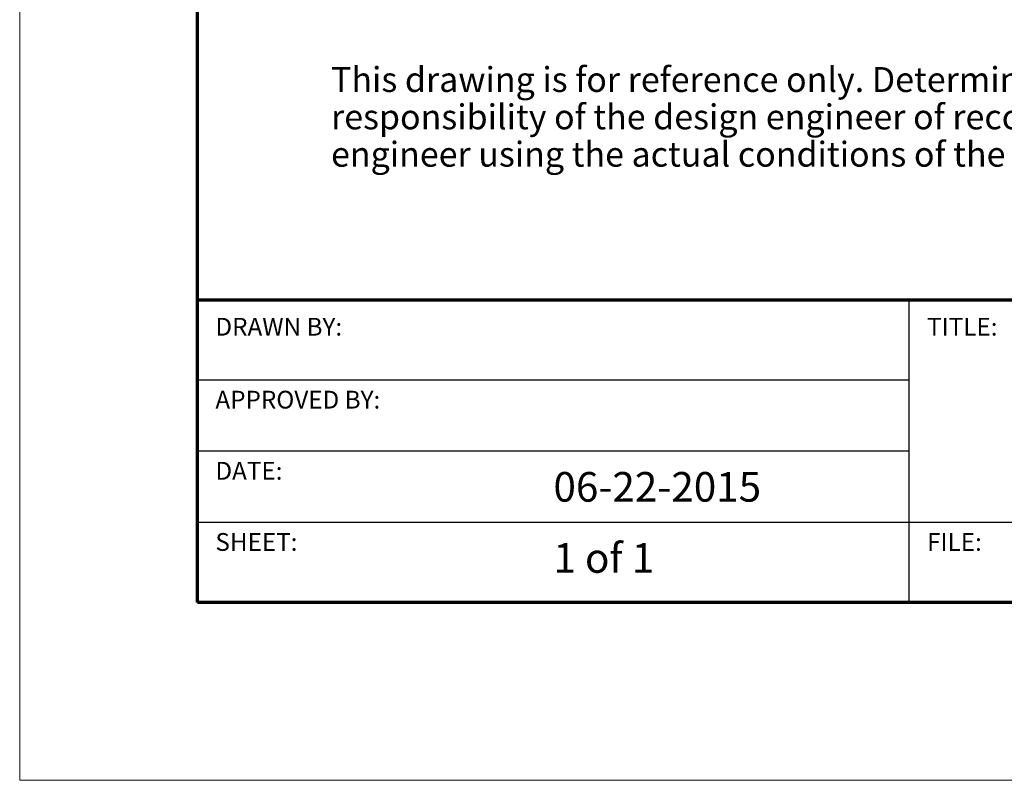
# Model space of a CAD drawing. Units: inches. Extents: x 2227 to 2482, y 3172 to 3502.
# Drawn here: x 2227 to 2310, y 3172 to 3237 of the extents above; entities that cross this region are included whole.
import ezdxf

# ---------------------------------------------------------------- set-up
doc = ezdxf.new("R2010")
doc.units = ezdxf.units.IN
doc.header["$MEASUREMENT"] = 0
doc.layers.add('Notes', color=7, linetype='Continuous', lineweight=13)
doc.layers.add('Titleblock', color=7, linetype='Continuous')
doc.styles.add('Arial', font='arial.ttf', dxfattribs={"height": 2.5})

msp = doc.modelspace()

# ---------------------------------------------------------------- linework, layer by layer
at = {"layer": 'Titleblock', "lineweight": 70}
for p, q in [((2241.792, 3187.443), (2241.792, 3487.443)), ((2466.792, 3212.943), (2241.792, 3212.943)), ((2466.792, 3187.443), (2241.792, 3187.443))]:
    msp.add_line(p, q, dxfattribs=at)
at = {"layer": 'Titleblock'}
for p, q in [((2301.792, 3187.443), (2301.792, 3212.943)), ((2301.792, 3206.193), (2241.792, 3206.193)), ((2301.792, 3200.193), (2241.792, 3200.193)), ((2286.792, 3194.193), (2241.792, 3194.193)), ((2406.792, 3194.193), (2286.792, 3194.193))]:
    msp.add_line(p, q, dxfattribs=at)
at = {"layer": 'Titleblock', "color": 4, "lineweight": 0}
msp.add_lwpolyline([(2226.792, 3172.443), (2481.792, 3172.443), (2481.792, 3502.443), (2226.792, 3502.443)], close=True, dxfattribs=at)

# ---------------------------------------------------------------- texts
at = {"layer": 'Notes', "lineweight": 5, "insert": (2253.042, 3232.593), "char_height": 2.1, "width": 201.87455, "attachment_point": 1, "line_spacing_factor": 0.9, "style": 'Arial'}
msp.add_mtext('This drawing is for reference only. Determination of the suitability and/or manner of use of any details contained in this document is the sole responsibility of the design engineer of record. Final project designs, including all construction details, shall be prepared by a licensed professional engineer using the actual conditions of the proposed site.', dxfattribs=at)
at = {"layer": 'Notes', "char_height": 2.5, "attachment_point": 1, "style": 'Arial'}
for s, insert in [('06-22-2015', (2271.792, 3198.443)), ('1 of 1', (2271.792, 3192.443))]:
    msp.add_mtext_dynamic_manual_height_columns(s, width=24.78288, gutter_width=12.5, heights=[0], dxfattribs=dict(at, insert=insert))
at = {"layer": 'Titleblock', "lineweight": 9, "char_height": 1.5, "attachment_point": 1, "line_spacing_factor": 0.9, "style": 'Arial'}
for s, insert, width in [('DRAWN BY:', (2243.292, 3211.443), 16.12327), ('TITLE:', (2303.292, 3211.443), 16.12327), ('APPROVED BY:', (2243.292, 3205.293), 20.57643), ('DATE:', (2243.292, 3199.293), 8.97052), ('SHEET:', (2243.292, 3193.293), 20.57643), ('FILE:', (2303.292, 3193.293), 19.15142)]:
    msp.add_mtext(s, dxfattribs=dict(at, insert=insert, width=width))

doc.saveas('drawing.dxf')
